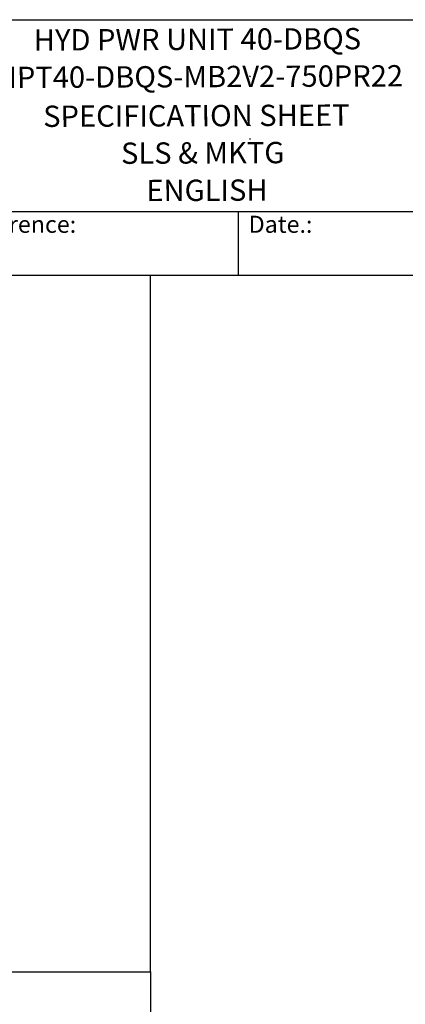
# Model space of a CAD drawing. Units: millimetres. Extents: x 194 to 2612, y 24 to 3405.
# Drawn here: x 1230 to 1795, y 1962 to 3405 of the extents above; entities that cross this region are included whole.
import ezdxf
from ezdxf.enums import TextEntityAlignment as Align

# ---------------------------------------------------------------- set-up
doc = ezdxf.new("R2010")
doc.units = ezdxf.units.MM
doc.header["$LTSCALE"] = 12.5
for name, color, linetype, lineweight in [('Sketch Geometry(Hillmar_metric)', 7, 'Continuous', 25), ('Symbols(Hillmar_metric)', 7, 'Continuous', 18), ('Visible Edges(Hillmar_metric)', 7, 'Continuous', 25)]:
    doc.layers.add(name, color=color, linetype=linetype, lineweight=lineweight)
doc.styles.add('Hillmar_Imperial_Parts_List', font='arial.ttf')
doc.styles.add('Hillmar_metric_title_block', font='arial.ttf')
doc.styles.add('Text Style48', font='arial.ttf')
doc.styles.add('Text Style95', font='arial.ttf')
doc.styles.add('Text Style96', font='arialbd.ttf')

# ---------------------------------------------------------------- blocks, each defined once
blk = doc.blocks.new('Borders Default Border')
at = {"layer": 'Sketch Geometry(Hillmar_metric)', "flags": 128}
blk.add_lwpolyline([(21, 12), (21, 272.4), (209, 272.4), (209, 12), (21, 12)], dxfattribs=at)
blk = doc.blocks.new('Title Blocks Hillmar_Metric')
at = {"layer": 'Visible Edges(Hillmar_metric)'}
for p, q in [((25.42, 271.67), (213.42, 271.67)), ((70.42, 249.17), (213.42, 249.17)), ((128.42, 249.17), (128.42, 241.67)), ((213.42, 241.67), (25.42, 241.67))]:
    blk.add_line(p, q, dxfattribs=at)
at = {"layer": 'Symbols(Hillmar_metric)', "color": 7, "char_height": 2, "attachment_point": 4, "style": 'Hillmar_Imperial_Parts_List'}
for s, insert, width in [('  Company / Project Reference:', (70.42, 247.42), 44.6915), ('  Date.:', (128.42, 247.42), 17.1049)]:
    blk.add_mtext(s, dxfattribs=dict(at, insert=insert, width=width))
at = {"layer": 'Symbols(Hillmar_metric)', "color": 7}
for tag, p, height, rotation, style in [('<Line1>_001', (104.52, 267.94), 2.5, 0.2344, 'Text Style96'), ('<Line2>_001', (100.05, 263.55), 2.5, 0.2344, 'Text Style96'), ('<Line3>_001', (105.6, 259.09), 2.5, 0.2344, 'Text Style96'), ('<Line4>_001', (114.7, 254.76), 2.5, 0.2344, 'Text Style96'), ('<Line5>_001', (117.67, 250.39), 2.5, 0.2344, 'Text Style96'), ('<Form_Number>_001', (169.54, 249.94), 2.5, 0.2344, 'Text Style48'), ('<Page>_001', (153.84, 242.55), 2.2, 0.2344, 'Text Style95'), ('FILENAME_AND_PATH_001', (21.59, 14.11), 1.5, 90, 'Hillmar_metric_title_block')]:
    blk.add_attdef(tag, p, '', height=height, rotation=rotation, dxfattribs=dict(at, style=style))
at = {"layer": 'Symbols(Hillmar_metric)', "color": 7, "style": 'Text Style48'}
for tag, p in [('<Sheet_Number>', (169.92, 266.17)), ('<Job_Number>', (169.92, 258.67)), ('<Document_Package_Number.>', (169.92, 243.67))]:
    blk.add_attdef(tag, text='', height=2.5, rotation=0.2344, dxfattribs=at).set_placement(p, align=Align.MIDDLE_LEFT)
at = {"layer": 'Symbols(Hillmar_metric)', "color": 7}
for tag, height, style, p in [('<Date>', 2.2, 'Text Style95', (138.42, 243.67)), ('<Document_Package_Number_Rev..>', 2.5, 'Text Style48', (208.42, 243.67))]:
    blk.add_attdef(tag, text='', height=height, rotation=0.2344, dxfattribs=dict(at, style=style)).set_placement(p, align=Align.MIDDLE_CENTER)

msp = doc.modelspace()

# ---------------------------------------------------------------- linework, layer by layer
at = {"layer": 'Sketch Geometry(Hillmar_metric)'}
for p, q in [((1421.435, 3030), (262.493, 3030)), ((1421.435, 2009.223), (1421.435, 3030)), ((262.493, 2009.223), (1421.435, 2009.223)), ((262.493, 2009.223), (1421.435, 2009.223)), ((1421.435, 2009.223), (1421.435, 309.298))]:
    msp.add_line(p, q, dxfattribs=at)
at = {"layer": 'Visible Edges(Hillmar_metric)'}
for p, q in [((1567.02, 3321.047), (1567.855, 3322.782)), ((1567.02, 3249.334), (1567.855, 3251.032)), ((1567.02, 3229.414), (1567.855, 3231.101)), ((1567.02, 3157.701), (1567.855, 3159.351))]:
    msp.add_line(p, q, dxfattribs=at)

# ---------------------------------------------------------------- block references
ref = msp.add_blockref('Title Blocks Hillmar_Metric', (-55.236, 9.123), dxfattribs=dict(xscale=12.5, yscale=12.5, zscale=12.5))
ref.add_attrib('<Line1>_001', 'HYD PWR UNIT 40-DBQS', (1250.746, 3359.655), dxfattribs={"layer": 'Symbols(Hillmar_metric)', "color": 7, "height": 31.25, "rotation": 0.234385, "style": 'Text Style96'})
ref.add_attrib('<Line2>_001', 'HPT40-DBQS-MB2V2-750PR22', (1194.94, 3304.739), dxfattribs={"layer": 'Symbols(Hillmar_metric)', "color": 7, "height": 31.25, "rotation": 0.234385, "style": 'Text Style96'})
ref.add_attrib('<Line3>_001', 'SPECIFICATION SHEET', (1264.474, 3247.757), dxfattribs={"layer": 'Symbols(Hillmar_metric)', "color": 7, "height": 31.25, "rotation": 0.234385, "style": 'Text Style96'})
ref.add_attrib('<Line4>_001', 'SLS & MKTG', (1378.494, 3193.653), dxfattribs={"layer": 'Symbols(Hillmar_metric)', "color": 7, "height": 31.25, "rotation": 0.234385, "style": 'Text Style96'})
ref.add_attrib('<Line5>_001', 'ENGLISH', (1415.628, 3138.989), dxfattribs={"layer": 'Symbols(Hillmar_metric)', "color": 7, "height": 31.25, "rotation": 0.234385, "style": 'Text Style96'})
at = {"xscale": 12.5, "yscale": 12.5, "zscale": 12.5}
msp.add_blockref('Borders Default Border', (0, 0), dxfattribs=at)

doc.saveas('drawing.dxf')
